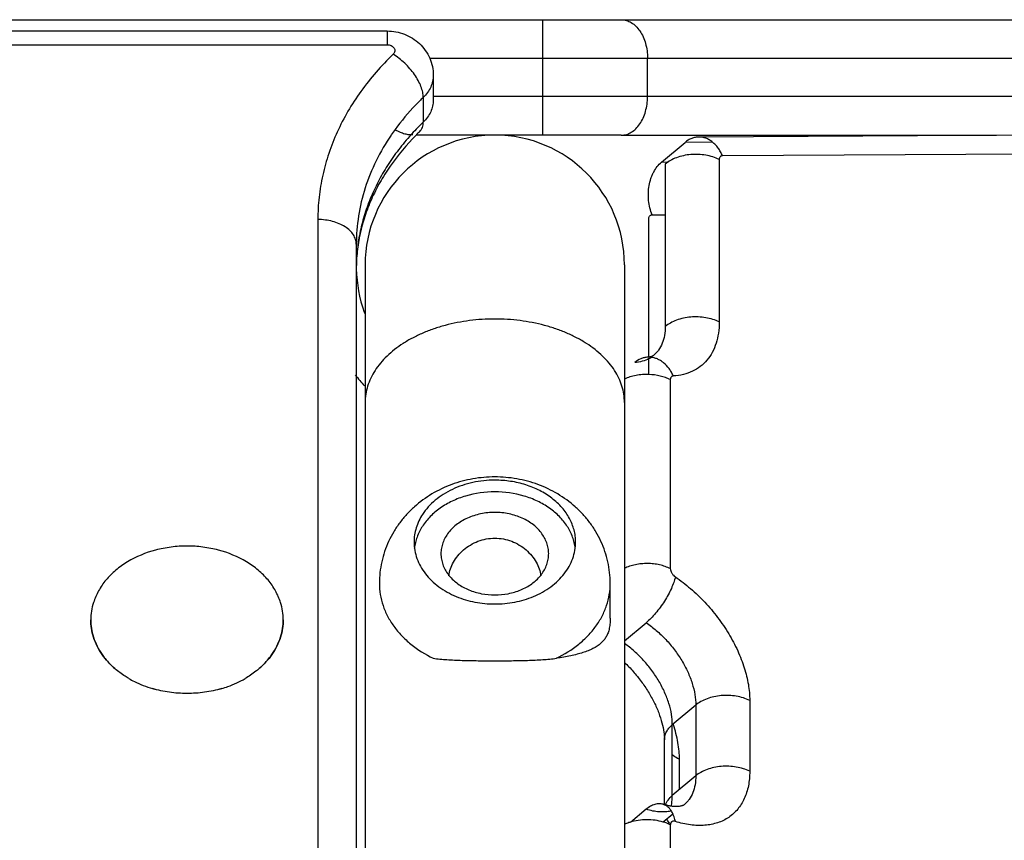
# Model space of a CAD drawing. Units: millimetres. Extents: x -5761 to 6066, y -1763 to 2079.
# Drawn here: x 4029 to 4157, y 454 to 560 of the extents above; entities that cross this region are included whole.
import ezdxf

# ---------------------------------------------------------------- set-up
doc = ezdxf.new("R2010")
doc.units = ezdxf.units.MM
doc.header["$LTSCALE"] = 23.1
doc.layers.add('E_JMA_0448_00_BL1', color=7, linetype='CONTINUOUS')

# ---------------------------------------------------------------- blocks, each defined once
blk = doc.blocks.new('E_JMA_0448_00_BL1', base_point=(3500.13, 158.51))
at = {"layer": 'E_JMA_0448_00_BL1', "color": 9, "linetype": 'Continuous'}
for p, q in [((3725.65, 560.35), (4107.09, 560.35)), ((4096.87, 550.35), (4096.87, 560.35)), ((4076.66, 558.88), (4076.66, 557.1)), ((3754.65, 557.1), (4076.66, 557.1)), ((4082.19, 555.35), (4248.33, 555.35)), ((4110.5, 550.35), (4110.5, 555.35)), ((4096.87, 550.35), (4082.66, 550.35)), ((4248.33, 550.35), (4110.5, 550.35)), ((4096.87, 545.35), (4080.42, 545.35)), ((4118.89, 544.43), (4115.37, 544.41)), ((4253.4, 543.47), (4120.24, 542.66)), ((4112.33, 541.86), (4113.24, 541.87)), ((4119.81, 542.19), (4119.81, 521.09)), ((4111.11, 535.01), (4112.8, 535.02)), ((4067.65, 534.39), (4067.65, 445.73)), ((4113.46, 513.6), (4113.46, 489.05)), ((4123.78, 471.92), (4123.78, 462.73)), ((4113.86, 468.78), (4113.85, 468.79)), ((4114.65, 460.36), (4114.65, 464.27)), ((4113.46, 455.77), (4113.46, 437.91))]:
    blk.add_line(p, q, dxfattribs=at)
at = {"layer": 'E_JMA_0448_00_BL1', "color": 6, "linetype": 'Continuous'}
for p, q in [((4107.09, 560.35), (4241.74, 560.35)), ((3754.65, 558.88), (4076.66, 558.88)), ((4082.66, 553.12), (4082.66, 549.9)), ((4107.09, 545.35), (4155.86, 545.35)), ((4250.33, 545.92), (4117.17, 545.11)), ((4073.8, 528.5), (4073.8, -211.5)), ((4107.5, 528.5), (4107.5, 448.12)), ((4105.65, 482.63), (4105.65, 487.13)), ((4112.69, 458.39), (4112.69, 466.82)), ((4113.8, 457.16), (4112.53, 456.1))]:
    blk.add_line(p, q, dxfattribs=at)
at = {"layer": 'E_JMA_0448_00_BL1', "color": 7, "linetype": 'Continuous'}
for p, q in [((4081.35, 550.25), (4081.35, 547.04)), ((4110.5, 550.35), (4096.87, 550.35)), ((4096.87, 545.35), (4096.87, 550.35)), ((4107.09, 545.35), (4096.87, 545.35)), ((4112.33, 541.86), (4115.37, 544.41)), ((4112.8, 541.6), (4112.8, 520.49)), ((4110.68, 516.53), (4110.68, 534.54)), ((4072.65, 531.18), (4072.65, 445.01)), ((4110.68, 514.25), (4110.68, 516.35)), ((4107.5, 479.67), (4110.32, 482.03)), ((4116.77, 471.33), (4113.72, 468.78)), ((4116.77, 471.33), (4116.77, 462.13)), ((4113.72, 459.58), (4113.72, 468.78)), ((4116.77, 462.13), (4113.72, 459.58)), ((4110.32, 457.79), (4108.29, 456.09))]:
    blk.add_line(p, q, dxfattribs=at)
for centre, radius, start, end in [((4104.22, 523.28), 32.98, 133.9065, 137.5655), ((4101.37, 528.88), 29.26, 143.9817, 145.6886), ((4103.56, 523.9), 32.07, 137.5857, 137.897), ((4090.65, 528.35), 18, 181.2124, 199.4658), ((4110.67, 513.88), 2.64, 89.6994, 93.6747), ((4110.66, 513.86), 2.65, 84.7642, 89.6946), ((4108.87, 519.64), 3.77, 298.8708, 302.9897), ((4050.42, 487.9), 15.04, 253.5196, 254.6857), ((4050.89, 487.9), 15.04, 285.3143, 286.4804), ((4112.04, 456.82), 1.69, 67.1383, 72.7961), ((4112.02, 456.79), 1.73, 60.6923, 67.117), ((4110.63, 449.8), 6.62, 73.1029, 73.3569)]:
    blk.add_arc(centre, radius, start, end, dxfattribs=at)
at = {"layer": 'E_JMA_0448_00_BL1', "color": 9, "linetype": 'Continuous'}
for centre, radius, start, end in [((4090.65, 528.5), 16.85, 0, 180), ((4090.68, 528.37), 23.04, 217.8697, 222.5983)]:
    blk.add_arc(centre, radius, start, end, dxfattribs=at)
at = {"layer": 'E_JMA_0448_00_BL1', "color": 6, "linetype": 'Continuous'}
for centre, radius, start, end in [((4103.56, 522.29), 32.67, 133.912, 135.1037), ((4090.65, 528.35), 18, 181.053, 181.2124), ((4090.65, 528.35), 18, 199.4658, 200.5726), ((4114.95, 466.24), 8.16, 252.8269, 253.9282), ((4114.83, 465.79), 7.7, 253.9187, 255.3898)]:
    blk.add_arc(centre, radius, start, end, dxfattribs=at)
at = {"layer": 'E_JMA_0448_00_BL1', "color": 9, "linetype": 'Continuous'}
for points, knots in [([(4107.09, 560.35), (4107.31, 560.35), (4107.77, 560.28), (4108.42, 559.98), (4109.02, 559.51), (4109.53, 558.88), (4109.95, 558.12), (4110.26, 557.25), (4110.45, 556.32), (4110.5, 555.67), (4110.5, 555.35)], [0, 0, 0, 0, 0.100903, 0.206191, 0.318733, 0.440247, 0.570735, 0.709015, 0.853154, 1, 1, 1, 1]), ([(4076.66, 557.1), (4076.84, 557.1), (4077.11, 557.04), (4077.4, 556.85), (4077.56, 556.67), (4077.65, 556.46), (4077.66, 556.24), (4077.59, 556.03), (4077.49, 555.91), (4077.44, 555.85)], [0, 0, 0, 0, 0.283411, 0.415762, 0.538695, 0.653675, 0.765117, 0.878918, 1, 1, 1, 1]), ([(4077.44, 555.85), (4075.91, 554.38), (4073.81, 551.99), (4071.53, 548.49), (4070.13, 545.79), (4069.03, 543.02), (4068.24, 540.17), (4067.76, 537.29), (4067.65, 535.35), (4067.65, 534.39)], [0, 0, 0, 0, 0.263358, 0.390946, 0.516022, 0.638981, 0.760297, 0.880487, 1, 1, 1, 1]), ([(4081.35, 550.25), (4081.35, 550.48), (4081.29, 550.96), (4081.06, 551.7), (4080.7, 552.47), (4080.21, 553.25), (4079.62, 554), (4078.95, 554.7), (4078.22, 555.33), (4077.7, 555.69), (4077.44, 555.85)], [0, 0, 0, 0, 0.095737, 0.204987, 0.326115, 0.456639, 0.593143, 0.731816, 0.868845, 1, 1, 1, 1]), ([(4082.66, 553.12), (4082.66, 552.86), (4082.6, 552.34), (4082.34, 551.58), (4081.92, 550.87), (4081.55, 550.45), (4081.35, 550.25)], [0, 0, 0, 0, 0.23959, 0.483728, 0.736488, 1, 1, 1, 1]), ([(4072.65, 531.18), (4072.65, 531.39), (4072.58, 531.82), (4072.29, 532.44), (4071.81, 533), (4071.18, 533.48), (4070.42, 533.88), (4069.56, 534.17), (4068.62, 534.35), (4067.98, 534.39), (4067.65, 534.39)], [0, 0, 0, 0, 0.097255, 0.199641, 0.310511, 0.431711, 0.563133, 0.70336, 0.85015, 1, 1, 1, 1]), ([(4090.65, 521.47), (4089.55, 521.47), (4087.38, 521.33), (4084.73, 520.82), (4082.71, 520.21), (4081.3, 519.66), (4079.97, 519.03), (4078.74, 518.32), (4077.63, 517.53), (4076.64, 516.68), (4075.78, 515.77), (4075.07, 514.81), (4074.51, 513.8), (4074.1, 512.76), (4073.86, 511.71), (4073.8, 510.99), (4073.8, 510.63)], [0, 0, 0, 0, 0.149623, 0.296325, 0.367407, 0.436523, 0.50342, 0.567891, 0.62981, 0.689113, 0.745815, 0.800067, 0.852165, 0.902499, 0.951572, 1, 1, 1, 1]), ([(4107.5, 510.63), (4107.5, 510.99), (4107.45, 511.71), (4107.2, 512.76), (4106.79, 513.8), (4106.23, 514.81), (4105.52, 515.77), (4104.66, 516.68), (4103.67, 517.53), (4102.56, 518.32), (4101.33, 519.03), (4100.01, 519.66), (4098.59, 520.21), (4096.57, 520.82), (4093.92, 521.33), (4091.75, 521.47), (4090.65, 521.47)], [0, 0, 0, 0, 0.048428, 0.097501, 0.147835, 0.199933, 0.254185, 0.310887, 0.37019, 0.432109, 0.49658, 0.563477, 0.632593, 0.703675, 0.850377, 1, 1, 1, 1]), ([(4119.81, 521.09), (4119.54, 521.22), (4118.97, 521.44), (4118.06, 521.66), (4117.09, 521.76), (4116.12, 521.74), (4115.17, 521.6), (4114.28, 521.35), (4113.48, 520.98), (4113.01, 520.67), (4112.8, 520.49)], [0, 0, 0, 0, 0.121412, 0.249461, 0.381262, 0.514069, 0.644897, 0.770924, 0.889928, 1, 1, 1, 1]), ([(4119.81, 521.09), (4119.81, 520.6), (4119.75, 519.66), (4119.45, 518.33), (4118.95, 517.13), (4118.26, 516.11), (4117.38, 515.27), (4116.33, 514.64), (4115.14, 514.22), (4114.3, 514.1), (4113.86, 514.07)], [0, 0, 0, 0, 0.141543, 0.274149, 0.39882, 0.517837, 0.634213, 0.751341, 0.872485, 1, 1, 1, 1]), ([(4114.11, 487.98), (4114.79, 487.51), (4116.13, 486.48), (4117.97, 484.72), (4119.64, 482.75), (4121.07, 480.63), (4122.06, 478.78), (4122.69, 477.28), (4123.2, 475.83), (4123.64, 474.05), (4123.78, 472.61), (4123.78, 471.92)], [0, 0, 0, 0, 0.128238, 0.260418, 0.393835, 0.526112, 0.654823, 0.717156, 0.777822, 0.893325, 1, 1, 1, 1]), ([(4098.65, 477.41), (4099.68, 477.91), (4101.14, 478.81), (4102.78, 480.32), (4103.81, 481.54), (4104.62, 482.86), (4105.21, 484.24), (4105.57, 485.67), (4105.65, 486.65), (4105.65, 487.13)], [0, 0, 0, 0, 0.272776, 0.402909, 0.528714, 0.65054, 0.769044, 0.885151, 1, 1, 1, 1]), ([(4110.32, 482.03), (4110.78, 481.72), (4111.67, 481.03), (4112.9, 479.86), (4114.01, 478.54), (4114.96, 477.14), (4115.74, 475.67), (4116.32, 474.19), (4116.68, 472.74), (4116.77, 471.79), (4116.77, 471.33)], [0, 0, 0, 0, 0.128246, 0.260434, 0.39386, 0.526145, 0.654865, 0.777811, 0.893319, 1, 1, 1, 1]), ([(4113.72, 468.78), (4113.72, 469.23), (4113.64, 470.16), (4113.3, 471.58), (4112.74, 473.02), (4111.99, 474.46), (4111.07, 475.85), (4110, 477.14), (4108.82, 478.32), (4107.95, 479.01), (4107.51, 479.32)], [0, 0, 0, 0, 0.106597, 0.221858, 0.344464, 0.472841, 0.604912, 0.73835, 0.87089, 1, 1, 1, 1]), ([(4123.78, 471.92), (4123.51, 472.05), (4122.94, 472.28), (4122.02, 472.5), (4121.06, 472.6), (4120.08, 472.58), (4119.13, 472.44), (4118.24, 472.18), (4117.44, 471.82), (4116.97, 471.5), (4116.77, 471.33)], [0, 0, 0, 0, 0.121412, 0.249461, 0.381262, 0.514069, 0.644897, 0.770924, 0.889928, 1, 1, 1, 1]), ([(4112.69, 466.82), (4112.69, 467), (4112.74, 467.36), (4112.94, 467.87), (4113.28, 468.36), (4113.56, 468.64), (4113.72, 468.78)], [0, 0, 0, 0, 0.231288, 0.47106, 0.726251, 1, 1, 1, 1]), ([(4114.65, 464.27), (4114.65, 464.63), (4114.61, 465.36), (4114.4, 466.88), (4114.11, 468.02), (4113.86, 468.78)], [0, 0, 0, 0, 0.234147, 0.479437, 1, 1, 1, 1]), ([(4114.65, 464.27), (4114.56, 464.31), (4114.23, 464.49), (4113.91, 464.7), (4113.7, 464.88)], [0, 0, 0, 0, 0.259969, 1, 1, 1, 1]), ([(4123.78, 462.73), (4123.51, 462.86), (4122.94, 463.08), (4122.02, 463.3), (4121.06, 463.4), (4120.08, 463.38), (4119.13, 463.24), (4118.24, 462.99), (4117.44, 462.62), (4116.97, 462.31), (4116.77, 462.13)], [0, 0, 0, 0, 0.121412, 0.249461, 0.381262, 0.514069, 0.644897, 0.770924, 0.889928, 1, 1, 1, 1]), ([(4123.78, 462.73), (4123.78, 462.4), (4123.75, 461.77), (4123.62, 460.85), (4123.4, 459.98), (4123.09, 459.18), (4122.7, 458.45), (4122.23, 457.8), (4121.68, 457.22), (4121.06, 456.73), (4120.36, 456.33), (4119.34, 455.92), (4117.89, 455.65), (4116.02, 455.72), (4114.75, 456.01), (4114.11, 456.21)], [0, 0, 0, 0, 0.069055, 0.135233, 0.198633, 0.259478, 0.318212, 0.375409, 0.431725, 0.487864, 0.544521, 0.602361, 0.723711, 0.855835, 1, 1, 1, 1]), ([(4116.77, 462.13), (4116.77, 461.75), (4116.71, 461.01), (4116.42, 459.97), (4116.02, 459.21), (4115.61, 458.7), (4115.38, 458.48), (4115.25, 458.38)], [0, 0, 0, 0, 0.276062, 0.531484, 0.770109, 0.885639, 1, 1, 1, 1]), ([(4113.55, 457.56), (4113.3, 457.51), (4112.79, 457.44), (4112, 457.44), (4111.16, 457.56), (4110.6, 457.7), (4110.32, 457.79)], [0, 0, 0, 0, 0.229264, 0.471744, 0.728698, 1, 1, 1, 1])]:
    blk.add_open_spline(points, degree=3, knots=knots, dxfattribs=at)
at = {"layer": 'E_JMA_0448_00_BL1', "color": 6, "linetype": 'Continuous'}
for points, knots in [([(4076.66, 558.88), (4077.04, 558.88), (4077.81, 558.81), (4078.93, 558.49), (4079.97, 557.97), (4080.89, 557.26), (4081.65, 556.39), (4082.22, 555.38), (4082.58, 554.27), (4082.66, 553.5), (4082.66, 553.12)], [0, 0, 0, 0, 0.125346, 0.25058, 0.37566, 0.50061, 0.625484, 0.750328, 0.875164, 1, 1, 1, 1]), ([(4080.42, 545.35), (4079.18, 544.11), (4077.5, 542.11), (4075.68, 539.23), (4074.58, 537.04), (4073.72, 534.81), (4073.1, 532.54), (4072.73, 530.26), (4072.65, 528.72), (4072.65, 527.96)], [0, 0, 0, 0, 0.269112, 0.397866, 0.523073, 0.645213, 0.764906, 0.882892, 1, 1, 1, 1]), ([(4110.68, 516.53), (4110.67, 516.53), (4110.61, 516.52), (4110.54, 516.51), (4110.5, 516.51)], [0, 0, 0, 0, 0.234762, 1, 1, 1, 1]), ([(4111.29, 516.74), (4111.24, 516.7), (4111.12, 516.63), (4110.92, 516.57), (4110.77, 516.54), (4110.68, 516.53)], [0, 0, 0, 0, 0.314828, 0.592519, 1, 1, 1, 1]), ([(4090.65, 500.96), (4089.7, 500.96), (4087.79, 500.8), (4085.02, 500.05), (4082.44, 498.83), (4080.52, 497.43), (4079.17, 496.11), (4078.27, 495.02), (4077.49, 493.85), (4076.83, 492.6), (4076.31, 491.29), (4075.93, 489.93), (4075.7, 488.54), (4075.65, 487.6), (4075.65, 487.13)], [0, 0, 0, 0, 0.126334, 0.252294, 0.377675, 0.502494, 0.564818, 0.62707, 0.689271, 0.75144, 0.81359, 0.87573, 0.937866, 1, 1, 1, 1]), ([(4090.65, 500.54), (4089.69, 500.54), (4087.79, 500.34), (4085.55, 499.6), (4083.95, 498.73), (4082.9, 497.96), (4081.99, 497.09), (4081.48, 496.44), (4081.26, 496.1)], [0, 0, 0, 0, 0.267307, 0.526495, 0.65119, 0.771757, 0.887987, 1, 1, 1, 1]), ([(4105.65, 487.13), (4105.65, 487.6), (4105.6, 488.54), (4105.37, 489.93), (4104.99, 491.29), (4104.47, 492.6), (4103.81, 493.85), (4103.03, 495.02), (4102.13, 496.11), (4100.78, 497.43), (4098.86, 498.83), (4096.28, 500.05), (4093.51, 500.8), (4091.61, 500.96), (4090.65, 500.96)], [0, 0, 0, 0, 0.062134, 0.12427, 0.18641, 0.24856, 0.310729, 0.37293, 0.435182, 0.497506, 0.622326, 0.747707, 0.873666, 1, 1, 1, 1]), ([(4101.15, 492.5), (4101.15, 492.76), (4101.12, 493.29), (4100.96, 494.08), (4100.71, 494.84), (4100.24, 495.85), (4099.41, 497.03), (4098.09, 498.25), (4096.48, 499.25), (4094.67, 499.99), (4092.7, 500.44), (4091.34, 500.54), (4090.65, 500.54)], [0, 0, 0, 0, 0.054071, 0.108505, 0.163642, 0.219784, 0.335841, 0.4581, 0.586735, 0.720994, 0.859395, 1, 1, 1, 1]), ([(4090.65, 499.03), (4089.37, 499.03), (4087.45, 498.76), (4085.11, 497.87), (4083.55, 496.97), (4082.23, 495.87), (4081.36, 494.79), (4080.83, 493.87), (4080.53, 493.16), (4080.31, 492.43), (4080.22, 491.93), (4080.19, 491.69)], [0, 0, 0, 0, 0.276579, 0.410549, 0.539429, 0.662413, 0.779434, 0.836007, 0.891463, 0.946035, 1, 1, 1, 1]), ([(4101.11, 491.69), (4101.08, 491.93), (4101, 492.43), (4100.78, 493.16), (4100.47, 493.87), (4099.94, 494.79), (4099.07, 495.87), (4097.75, 496.97), (4096.2, 497.87), (4093.85, 498.76), (4091.93, 499.03), (4090.65, 499.03)], [0, 0, 0, 0, 0.053965, 0.108537, 0.163993, 0.220566, 0.337587, 0.460571, 0.589451, 0.723421, 1, 1, 1, 1]), ([(4081.26, 496.1), (4081.08, 495.82), (4080.76, 495.26), (4080.41, 494.36), (4080.2, 493.44), (4080.15, 492.81), (4080.15, 492.5)], [0, 0, 0, 0, 0.257351, 0.508572, 0.755424, 1, 1, 1, 1]), ([(4080.15, 492.5), (4080.15, 492.14), (4080.22, 491.41), (4080.5, 490.35), (4080.97, 489.33), (4081.61, 488.36), (4082.41, 487.47), (4083.7, 486.39), (4084.83, 485.77), (4085.63, 485.43)], [0, 0, 0, 0, 0.113972, 0.229352, 0.3474, 0.46911, 0.595142, 0.725796, 1, 1, 1, 1]), ([(4095.67, 485.43), (4096.46, 485.76), (4097.6, 486.39), (4098.89, 487.47), (4099.69, 488.36), (4100.33, 489.32), (4100.8, 490.35), (4101.09, 491.41), (4101.15, 492.14), (4101.15, 492.5)], [0, 0, 0, 0, 0.274211, 0.404868, 0.530901, 0.652611, 0.770656, 0.886032, 1, 1, 1, 1]), ([(4085.63, 485.43), (4086.41, 485.11), (4088.07, 484.62), (4089.78, 484.46), (4090.65, 484.46)], [0, 0, 0, 0, 0.493714, 1, 1, 1, 1]), ([(4090.65, 484.46), (4091.52, 484.46), (4093.23, 484.62), (4094.89, 485.11), (4095.67, 485.43)], [0, 0, 0, 0, 0.506278, 1, 1, 1, 1]), ([(4107.5, 476.88), (4107.9, 476.5), (4108.66, 475.7), (4109.69, 474.42), (4110.6, 473.08), (4111.36, 471.71), (4111.96, 470.36), (4112.38, 469.07), (4112.63, 467.9), (4112.69, 467.16), (4112.69, 466.82)], [0, 0, 0, 0, 0.14194, 0.284654, 0.425422, 0.561488, 0.690012, 0.808023, 0.912403, 1, 1, 1, 1]), ([(4113.51, 458.21), (4113.46, 458.21), (4113.25, 458.25), (4113.04, 458.3), (4112.88, 458.34)], [0, 0, 0, 0, 0.235282, 1, 1, 1, 1]), ([(4115.25, 458.38), (4115.21, 458.35), (4115.13, 458.3), (4114.99, 458.24), (4114.83, 458.2), (4114.59, 458.16), (4114.29, 458.14), (4113.92, 458.15), (4113.66, 458.18), (4113.51, 458.21)], [0, 0, 0, 0, 0.087425, 0.155819, 0.251772, 0.381388, 0.54852, 0.754804, 1, 1, 1, 1])]:
    blk.add_open_spline(points, degree=3, knots=knots, dxfattribs=at)
at = {"layer": 'E_JMA_0448_00_BL1', "color": 7, "linetype": 'Continuous'}
for points, knots in [([(4081.35, 550.25), (4081.01, 549.93), (4079.71, 548.62), (4078.51, 547.2), (4077.7, 546.08)], [0, 0, 0, 0, 0.25407, 1, 1, 1, 1]), ([(4107.09, 545.35), (4107.31, 545.35), (4107.77, 545.41), (4108.42, 545.71), (4109.02, 546.18), (4109.53, 546.81), (4109.95, 547.57), (4110.26, 548.44), (4110.45, 549.37), (4110.5, 550.02), (4110.5, 550.35)], [0, 0, 0, 0, 0.100903, 0.206191, 0.318733, 0.440247, 0.570735, 0.709015, 0.853154, 1, 1, 1, 1]), ([(4082.66, 549.9), (4082.66, 549.64), (4082.6, 549.12), (4082.34, 548.37), (4081.92, 547.66), (4081.55, 547.24), (4081.35, 547.04)], [0, 0, 0, 0, 0.239557, 0.483718, 0.736569, 1, 1, 1, 1]), ([(4080.91, 545.82), (4080.98, 545.89), (4081.11, 546.06), (4081.25, 546.35), (4081.33, 546.68), (4081.35, 546.92), (4081.35, 547.04)], [0, 0, 0, 0, 0.228689, 0.467027, 0.722576, 1, 1, 1, 1]), ([(4079.76, 545.4), (4079.19, 544.77), (4078.12, 543.48), (4076.68, 541.44), (4075.46, 539.31), (4074.44, 537.12), (4073.64, 534.88), (4073.07, 532.6), (4072.73, 530.28), (4072.65, 528.73), (4072.65, 527.96)], [0, 0, 0, 0, 0.132072, 0.261564, 0.388652, 0.513627, 0.636844, 0.758711, 0.879643, 1, 1, 1, 1]), ([(4077.2, 545.37), (4076.47, 544.3), (4075.16, 542.08), (4073.72, 538.54), (4072.85, 534.88), (4072.65, 532.41), (4072.65, 531.18)], [0, 0, 0, 0, 0.257855, 0.509153, 0.755849, 1, 1, 1, 1]), ([(4077.71, 546.05), (4077.92, 545.94), (4078.32, 545.74), (4078.92, 545.53), (4079.48, 545.42), (4079.84, 545.42), (4080.01, 545.44)], [0, 0, 0, 0, 0.288125, 0.552157, 0.789307, 1, 1, 1, 1]), ([(4117.17, 545.11), (4117.01, 545.11), (4116.69, 545.08), (4116.23, 544.94), (4115.78, 544.72), (4115.51, 544.52), (4115.37, 544.41)], [0, 0, 0, 0, 0.240477, 0.485249, 0.737789, 1, 1, 1, 1]), ([(4120.24, 542.66), (4120.16, 542.84), (4119.99, 543.19), (4119.68, 543.68), (4119.33, 544.11), (4118.95, 544.46), (4118.53, 544.75), (4118.09, 544.96), (4117.63, 545.08), (4117.32, 545.11), (4117.17, 545.11)], [0, 0, 0, 0, 0.143041, 0.281099, 0.413311, 0.539542, 0.660275, 0.776386, 0.889114, 1, 1, 1, 1]), ([(4119.81, 542.19), (4119.54, 542.32), (4118.97, 542.55), (4118.06, 542.77), (4117.09, 542.87), (4116.12, 542.85), (4115.17, 542.71), (4114.28, 542.45), (4113.48, 542.09), (4113.01, 541.77), (4112.8, 541.6)], [0, 0, 0, 0, 0.121412, 0.249461, 0.381262, 0.514069, 0.644897, 0.770924, 0.889928, 1, 1, 1, 1]), ([(4120.24, 542.66), (4120.18, 542.66), (4120.09, 542.64), (4119.99, 542.59), (4119.9, 542.51), (4119.83, 542.38), (4119.81, 542.26), (4119.81, 542.19)], [0, 0, 0, 0, 0.251993, 0.369868, 0.486184, 0.727354, 1, 1, 1, 1]), ([(4111.11, 535.01), (4110.99, 535.3), (4110.79, 535.9), (4110.56, 537.17), (4110.61, 538.48), (4110.88, 539.57), (4111.1, 540.15), (4111.47, 540.92), (4111.91, 541.51), (4112.33, 541.86)], [0, 0, 0, 0, 0.12689, 0.258119, 0.522429, 0.65135, 0.713959, 0.775038, 1, 1, 1, 1]), ([(4110.68, 534.54), (4110.68, 534.61), (4110.69, 534.73), (4110.77, 534.86), (4110.86, 534.94), (4110.96, 534.99), (4111.05, 535.01), (4111.11, 535.01)], [0, 0, 0, 0, 0.272646, 0.513816, 0.630132, 0.748007, 1, 1, 1, 1]), ([(4112.8, 520.49), (4112.8, 520.11), (4112.74, 519.37), (4112.46, 518.33), (4112.05, 517.57), (4111.64, 517.06), (4111.41, 516.84), (4111.29, 516.74)], [0, 0, 0, 0, 0.276124, 0.531521, 0.770139, 0.885659, 1, 1, 1, 1]), ([(4110.5, 516.51), (4110.35, 516.5), (4110.05, 516.46), (4109.47, 516.27), (4109.07, 516.02), (4108.83, 515.82)], [0, 0, 0, 0, 0.242806, 0.489062, 1, 1, 1, 1]), ([(4110.69, 516.33), (4110.42, 516.18), (4109.81, 515.94), (4109.17, 515.84), (4108.83, 515.82)], [0, 0, 0, 0, 0.48587, 1, 1, 1, 1]), ([(4113.86, 514.07), (4113.78, 514.24), (4113.61, 514.57), (4113.22, 515.17), (4112.74, 515.68), (4112.2, 516.07), (4111.78, 516.29), (4111.35, 516.44), (4111.05, 516.49), (4110.91, 516.5)], [0, 0, 0, 0, 0.140807, 0.277598, 0.535875, 0.657729, 0.775139, 0.888893, 1, 1, 1, 1]), ([(4110.68, 514.26), (4110.4, 514.27), (4109.84, 514.26), (4109.01, 514.15), (4108.22, 513.96), (4107.73, 513.77), (4107.49, 513.66)], [0, 0, 0, 0, 0.258482, 0.513994, 0.762302, 1, 1, 1, 1]), ([(4113.46, 513.6), (4113.26, 513.7), (4112.83, 513.88), (4111.91, 514.15), (4111.17, 514.25), (4110.68, 514.26)], [0, 0, 0, 0, 0.236959, 0.484986, 1, 1, 1, 1]), ([(4113.86, 514.07), (4113.8, 514.07), (4113.72, 514.05), (4113.63, 513.99), (4113.55, 513.91), (4113.48, 513.78), (4113.46, 513.66), (4113.46, 513.6)], [0, 0, 0, 0, 0.248329, 0.36582, 0.482559, 0.725819, 1, 1, 1, 1]), ([(4090.65, 496.35), (4090.03, 496.35), (4088.81, 496.23), (4087.36, 495.76), (4086.32, 495.22), (4085.62, 494.74), (4085.02, 494.2), (4084.51, 493.59), (4084.11, 492.94), (4083.83, 492.25), (4083.67, 491.54), (4083.63, 490.82), (4083.73, 490.11), (4083.94, 489.4), (4084.28, 488.73), (4084.57, 488.32), (4084.74, 488.12)], [0, 0, 0, 0, 0.144258, 0.284423, 0.352023, 0.417509, 0.480748, 0.541761, 0.600736, 0.658033, 0.714168, 0.769774, 0.825536, 0.882127, 0.940132, 1, 1, 1, 1]), ([(4096.57, 488.12), (4096.73, 488.32), (4097.02, 488.73), (4097.36, 489.4), (4097.58, 490.1), (4097.67, 490.82), (4097.63, 491.54), (4097.47, 492.25), (4097.19, 492.94), (4096.79, 493.59), (4096.29, 494.2), (4095.68, 494.74), (4094.98, 495.22), (4093.94, 495.76), (4092.49, 496.23), (4091.27, 496.35), (4090.65, 496.35)], [0, 0, 0, 0, 0.059872, 0.117881, 0.174475, 0.230238, 0.285843, 0.341978, 0.399273, 0.458246, 0.519257, 0.582494, 0.647979, 0.715577, 0.855742, 1, 1, 1, 1]), ([(4084.67, 488.11), (4084.74, 488.73), (4085.08, 489.67), (4085.84, 490.76), (4086.58, 491.51), (4087.46, 492.15), (4088.79, 492.8), (4089.91, 493.01), (4090.65, 493.01)], [0, 0, 0, 0, 0.224047, 0.345959, 0.472364, 0.602007, 0.733897, 1, 1, 1, 1]), ([(4090.65, 493.01), (4091.39, 493.01), (4092.52, 492.8), (4093.84, 492.15), (4094.72, 491.51), (4095.46, 490.75), (4096.22, 489.67), (4096.56, 488.73), (4096.63, 488.11)], [0, 0, 0, 0, 0.266111, 0.397998, 0.527642, 0.654053, 0.775968, 1, 1, 1, 1]), ([(4062.8, 484.65), (4062.64, 485.17), (4062.19, 486.21), (4061.2, 487.63), (4059.92, 488.9), (4057.84, 490.37), (4055.37, 491.38), (4052.72, 491.89), (4050.65, 492.03), (4048.58, 491.89), (4045.93, 491.38), (4043.46, 490.37), (4041.38, 488.9), (4040.1, 487.63), (4039.12, 486.21), (4038.66, 485.17), (4038.5, 484.65)], [0, 0, 0, 0, 0.054603, 0.111305, 0.170568, 0.232505, 0.363154, 0.431188, 0.5, 0.568812, 0.636846, 0.767495, 0.829432, 0.888695, 0.945397, 1, 1, 1, 1]), ([(4113.46, 489.05), (4113.25, 489.15), (4112.79, 489.34), (4112.06, 489.55), (4111.28, 489.68), (4110.49, 489.72), (4109.7, 489.69), (4108.92, 489.58), (4108.18, 489.38), (4107.71, 489.2), (4107.49, 489.1)], [0, 0, 0, 0, 0.117973, 0.241678, 0.369175, 0.498699, 0.628435, 0.756408, 0.880761, 1, 1, 1, 1]), ([(4113.46, 489.05), (4113.46, 488.95), (4113.5, 488.75), (4113.64, 488.46), (4113.84, 488.19), (4114.02, 488.04), (4114.11, 487.98)], [0, 0, 0, 0, 0.22196, 0.47365, 0.739472, 1, 1, 1, 1]), ([(4084.74, 488.12), (4085.06, 487.73), (4085.85, 487.01), (4087.28, 486.23), (4088.91, 485.74), (4090.07, 485.63), (4090.65, 485.63)], [0, 0, 0, 0, 0.230822, 0.476859, 0.73507, 1, 1, 1, 1]), ([(4090.65, 485.63), (4091.23, 485.63), (4092.39, 485.74), (4094.02, 486.23), (4095.46, 487.01), (4096.24, 487.73), (4096.57, 488.12)], [0, 0, 0, 0, 0.264922, 0.523129, 0.769168, 1, 1, 1, 1]), ([(4114.11, 487.98), (4114.06, 487.73), (4113.91, 487.23), (4113.59, 486.45), (4113.18, 485.64), (4112.7, 484.82), (4112.15, 484.02), (4111.56, 483.27), (4110.96, 482.6), (4110.53, 482.21), (4110.32, 482.03)], [0, 0, 0, 0, 0.103478, 0.221435, 0.35003, 0.485186, 0.622323, 0.756771, 0.884146, 1, 1, 1, 1]), ([(4075.65, 487.13), (4075.65, 486.65), (4075.73, 485.67), (4076.09, 484.24), (4076.68, 482.86), (4077.5, 481.54), (4078.52, 480.32), (4080.16, 478.81), (4081.62, 477.91), (4082.65, 477.41)], [0, 0, 0, 0, 0.114849, 0.230956, 0.34946, 0.471286, 0.597091, 0.727224, 1, 1, 1, 1]), ([(4038.5, 484.65), (4038.38, 484.29), (4038.21, 483.54), (4038.15, 482.78), (4038.15, 482.41)], [0, 0, 0, 0, 0.502782, 1, 1, 1, 1]), ([(4038.5, 484.65), (4038.38, 484.29), (4038.21, 483.54), (4038.15, 482.78), (4038.15, 482.41)], [0, 0, 0, 0, 0.5024, 1, 1, 1, 1]), ([(4063.15, 482.41), (4063.15, 482.78), (4063.09, 483.54), (4062.92, 484.29), (4062.8, 484.65)], [0, 0, 0, 0, 0.497218, 1, 1, 1, 1]), ([(4063.15, 482.41), (4063.15, 482.78), (4063.09, 483.54), (4062.92, 484.29), (4062.8, 484.65)], [0, 0, 0, 0, 0.4976, 1, 1, 1, 1]), ([(4038.15, 482.41), (4038.15, 482.03), (4038.21, 481.27), (4038.38, 480.53), (4038.5, 480.16)], [0, 0, 0, 0, 0.497218, 1, 1, 1, 1]), ([(4038.5, 480.16), (4038.38, 480.53), (4038.21, 481.27), (4038.15, 482.03), (4038.15, 482.41)], [0, 0, 0, 0, 0.5024, 1, 1, 1, 1]), ([(4062.8, 480.16), (4062.92, 480.53), (4063.09, 481.27), (4063.15, 482.03), (4063.15, 482.41)], [0, 0, 0, 0, 0.502782, 1, 1, 1, 1]), ([(4063.15, 482.41), (4063.15, 482.03), (4063.09, 481.27), (4062.92, 480.53), (4062.8, 480.16)], [0, 0, 0, 0, 0.4976, 1, 1, 1, 1]), ([(4105.65, 482.63), (4105.65, 482.36), (4105.63, 481.86), (4105.54, 481.36), (4105.49, 481.13)], [0, 0, 0, 0, 0.533941, 1, 1, 1, 1]), ([(4105.49, 481.13), (4105.44, 480.94), (4105.33, 480.59), (4105.09, 480.11), (4104.79, 479.7), (4104.56, 479.47), (4104.44, 479.36)], [0, 0, 0, 0, 0.277723, 0.529829, 0.767374, 1, 1, 1, 1]), ([(4038.5, 480.16), (4038.63, 479.76), (4038.95, 478.97), (4039.39, 478.23), (4039.64, 477.88)], [0, 0, 0, 0, 0.49323, 1, 1, 1, 1]), ([(4039.63, 477.88), (4039.39, 478.24), (4038.95, 478.97), (4038.63, 479.76), (4038.5, 480.16)], [0, 0, 0, 0, 0.506843, 1, 1, 1, 1]), ([(4061.66, 477.88), (4061.91, 478.23), (4062.35, 478.97), (4062.68, 479.76), (4062.8, 480.16)], [0, 0, 0, 0, 0.50677, 1, 1, 1, 1]), ([(4062.8, 480.16), (4062.68, 479.76), (4062.35, 478.97), (4061.92, 478.24), (4061.67, 477.88)], [0, 0, 0, 0, 0.493157, 1, 1, 1, 1]), ([(4104.44, 479.36), (4104.13, 479.08), (4103.58, 478.73), (4102.77, 478.37), (4102.08, 478.13), (4101.32, 477.91), (4100.49, 477.72), (4099.6, 477.55), (4098.97, 477.46), (4098.65, 477.41)], [0, 0, 0, 0, 0.201388, 0.31138, 0.429594, 0.557001, 0.694281, 0.841914, 1, 1, 1, 1]), ([(4041.29, 476.06), (4040.98, 476.33), (4040.38, 476.91), (4039.87, 477.55), (4039.63, 477.88)], [0, 0, 0, 0, 0.507777, 1, 1, 1, 1]), ([(4039.64, 477.88), (4039.75, 477.71), (4040.25, 477.06), (4040.82, 476.46), (4041.29, 476.06)], [0, 0, 0, 0, 0.244469, 1, 1, 1, 1]), ([(4060.01, 476.06), (4060.17, 476.2), (4060.77, 476.75), (4061.31, 477.38), (4061.66, 477.88)], [0, 0, 0, 0, 0.256097, 1, 1, 1, 1]), ([(4061.67, 477.88), (4061.44, 477.55), (4060.92, 476.91), (4060.33, 476.33), (4060.01, 476.06)], [0, 0, 0, 0, 0.492223, 1, 1, 1, 1]), ([(4082.65, 477.41), (4082.94, 477.37), (4083.53, 477.3), (4084.45, 477.23), (4085.41, 477.17), (4086.76, 477.12), (4088.51, 477.09), (4089.93, 477.08), (4090.65, 477.08)], [0, 0, 0, 0, 0.108665, 0.223485, 0.343837, 0.469021, 0.730397, 1, 1, 1, 1]), ([(4090.65, 477.08), (4091.37, 477.08), (4092.79, 477.09), (4094.54, 477.12), (4095.89, 477.17), (4096.86, 477.23), (4097.77, 477.3), (4098.36, 477.37), (4098.65, 477.41)], [0, 0, 0, 0, 0.269603, 0.530979, 0.656163, 0.776515, 0.891335, 1, 1, 1, 1]), ([(4043.11, 474.77), (4042.94, 474.87), (4042.31, 475.25), (4041.71, 475.7), (4041.29, 476.06)], [0, 0, 0, 0, 0.254825, 1, 1, 1, 1]), ([(4060.01, 476.06), (4059.87, 475.94), (4059.3, 475.47), (4058.68, 475.05), (4058.2, 474.77)], [0, 0, 0, 0, 0.245386, 1, 1, 1, 1]), ([(4043.09, 474.78), (4043.33, 474.64), (4044.3, 474.12), (4045.35, 473.71), (4046.15, 473.47)], [0, 0, 0, 0, 0.244932, 1, 1, 1, 1]), ([(4055.15, 473.47), (4055.43, 473.55), (4056.48, 473.9), (4057.49, 474.36), (4058.21, 474.78)], [0, 0, 0, 0, 0.255161, 1, 1, 1, 1]), ([(4055.16, 473.47), (4054.43, 473.26), (4052.94, 472.94), (4050.65, 472.78), (4048.36, 472.94), (4046.87, 473.26), (4046.15, 473.47)], [0, 0, 0, 0, 0.248263, 0.5, 0.751737, 1, 1, 1, 1]), ([(4112.82, 458.35), (4112.86, 458.46), (4112.96, 458.69), (4113.24, 459.12), (4113.52, 459.41), (4113.72, 459.58)], [0, 0, 0, 0, 0.234068, 0.478108, 1, 1, 1, 1]), ([(4113.57, 458.17), (4113.6, 458.28), (4113.69, 458.74), (4113.72, 459.22), (4113.72, 459.58)], [0, 0, 0, 0, 0.241159, 1, 1, 1, 1]), ([(4112.54, 458.44), (4112.46, 458.46), (4112.28, 458.5), (4111.92, 458.53), (4111.43, 458.45), (4110.85, 458.19), (4110.5, 457.94), (4110.32, 457.79)], [0, 0, 0, 0, 0.109864, 0.221485, 0.455908, 0.714147, 1, 1, 1, 1]), ([(4113.46, 457.77), (4113.38, 457.88), (4113.2, 458.08), (4112.98, 458.23), (4112.87, 458.29)], [0, 0, 0, 0, 0.51367, 1, 1, 1, 1]), ([(4113.82, 457.18), (4113.79, 457.24), (4113.69, 457.45), (4113.57, 457.64), (4113.46, 457.77)], [0, 0, 0, 0, 0.261248, 1, 1, 1, 1]), ([(4114.11, 456.21), (4114.09, 456.3), (4114.02, 456.63), (4113.92, 456.95), (4113.82, 457.18)], [0, 0, 0, 0, 0.262404, 1, 1, 1, 1]), ([(4108.27, 456.13), (4108.2, 456.1), (4107.94, 456.02), (4107.68, 455.92), (4107.49, 455.83)], [0, 0, 0, 0, 0.255, 1, 1, 1, 1]), ([(4112.53, 456.14), (4112.19, 456.24), (4111.48, 456.39), (4110.39, 456.46), (4109.31, 456.38), (4108.6, 456.23), (4108.27, 456.13)], [0, 0, 0, 0, 0.246878, 0.500417, 0.753856, 1, 1, 1, 1]), ([(4113.46, 455.77), (4113.39, 455.81), (4113.1, 455.95), (4112.79, 456.06), (4112.55, 456.13)], [0, 0, 0, 0, 0.243191, 1, 1, 1, 1]), ([(4113.46, 455.91), (4113.42, 455.96), (4113.24, 456.14), (4113.09, 456.35), (4113, 456.51)], [0, 0, 0, 0, 0.259177, 1, 1, 1, 1]), ([(4113.48, 455.92), (4113.48, 455.91), (4113.47, 455.86), (4113.46, 455.81), (4113.46, 455.77)], [0, 0, 0, 0, 0.240747, 1, 1, 1, 1]), ([(4114.11, 456.21), (4114.04, 456.23), (4113.9, 456.26), (4113.73, 456.22), (4113.62, 456.16), (4113.53, 456.07), (4113.5, 455.98), (4113.48, 455.92)], [0, 0, 0, 0, 0.283902, 0.529201, 0.644122, 0.75848, 1, 1, 1, 1])]:
    blk.add_open_spline(points, degree=3, knots=knots, dxfattribs=at)

msp = doc.modelspace()

# ---------------------------------------------------------------- block references
at = {"layer": 'E_JMA_0448_00_BL1'}
msp.add_blockref('E_JMA_0448_00_BL1', (3500.13, 158.51), dxfattribs=at)

doc.saveas('drawing.dxf')
